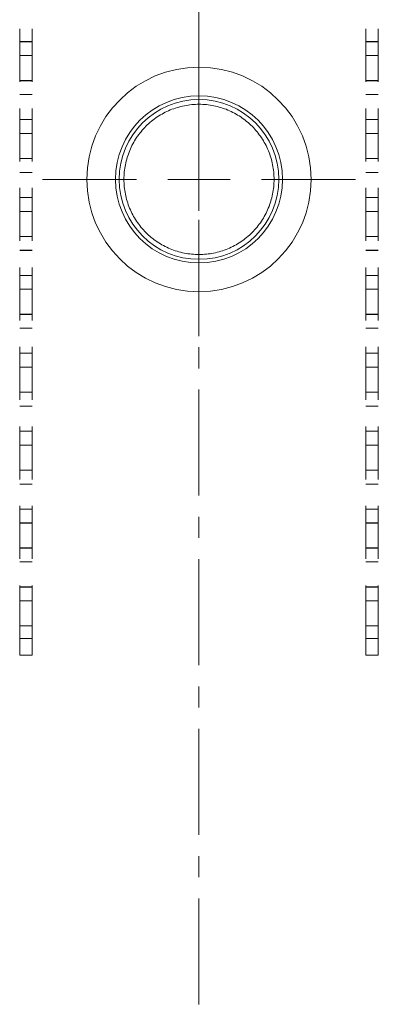
# Model space of a CAD drawing. Extents: x 2692 to 6887, y 214 to 3396.
# Drawn here: x 4964 to 5007, y 2720 to 2838 of the extents above; entities that cross this region are included whole.
import ezdxf

# ---------------------------------------------------------------- set-up
doc = ezdxf.new("R2010")
doc.units = 0
doc.linetypes.add('CENTERX2', pattern=[20.32, 12.7, -2.54, 2.54, -2.54])
doc.linetypes.add('HIDDEN', pattern=[9.525, 6.35, -3.175])
doc.layers.get('0').update_dxf_attribs({"linetype": 'CONTINUOUS'})

# ---------------------------------------------------------------- blocks, each defined once
blk = doc.blocks.new('SW_CENTERMARKSYMBOL_0')
at = {"color": 0, "linetype": 'Continuous', "lineweight": 0}
for p, q in [((0, 2.5), (0, 6.2575)), ((0, 0), (0, 1.25)), ((-2.5, 0), (-6.2575, 0)), ((0, 0), (-1.25, 0)), ((0, 0), (0, -1.25)), ((0, 0), (1.25, 0)), ((2.5, 0), (6.2575, 0)), ((0, -2.5), (0, -6.2575))]:
    blk.add_line(p, q, dxfattribs=at)

msp = doc.modelspace()

# ---------------------------------------------------------------- linework, layer by layer
at = {"color": 7, "linetype": 'CENTERX2', "lineweight": 0}
msp.add_line((4985.045, 2456.046), (4985.045, 2918.046), dxfattribs=at)
at = {"color": 7, "linetype": 'HIDDEN', "lineweight": 0}
for p, q in [((4963.545, 2764.046), (4963.545, 2910.046)), ((4965.045, 2764.046), (4965.045, 2910.046)), ((5005.045, 2764.046), (5005.045, 2910.046)), ((5006.545, 2764.046), (5006.545, 2910.046)), ((4963.545, 2835.549), (4965.045, 2835.549)), ((4963.545, 2835.548), (4965.045, 2835.548)), ((4963.545, 2835.548), (4965.045, 2835.548)), ((4963.545, 2835.547), (4965.045, 2835.547)), ((4963.545, 2835.546), (4965.045, 2835.546)), ((4963.545, 2835.545), (4965.045, 2835.545)), ((4963.545, 2835.544), (4965.045, 2835.544)), ((4963.545, 2835.543), (4965.045, 2835.543)), ((4963.545, 2835.542), (4965.045, 2835.542)), ((5005.045, 2835.549), (5006.545, 2835.549)), ((5005.045, 2835.548), (5006.545, 2835.548)), ((5005.045, 2835.548), (5006.545, 2835.548)), ((5005.045, 2835.547), (5006.545, 2835.547)), ((5005.045, 2835.546), (5006.545, 2835.546)), ((5005.045, 2835.545), (5006.545, 2835.545)), ((5005.045, 2835.544), (5006.545, 2835.544)), ((5005.045, 2835.543), (5006.545, 2835.543)), ((5005.045, 2835.542), (5006.545, 2835.542)), ((4965.045, 2833.883), (4963.545, 2833.883)), ((4965.045, 2833.882), (4963.545, 2833.882)), ((4965.045, 2833.882), (4963.545, 2833.882)), ((4965.045, 2833.881), (4963.545, 2833.881)), ((4965.045, 2833.88), (4963.545, 2833.88)), ((4965.045, 2833.879), (4963.545, 2833.879)), ((4965.045, 2833.878), (4963.545, 2833.878)), ((4965.045, 2833.877), (4963.545, 2833.877)), ((4965.045, 2833.876), (4963.545, 2833.876)), ((4965.045, 2833.875), (4963.545, 2833.875)), ((5006.545, 2833.883), (5005.045, 2833.883)), ((5006.545, 2833.882), (5005.045, 2833.882)), ((5006.545, 2833.882), (5005.045, 2833.882)), ((5006.545, 2833.881), (5005.045, 2833.881)), ((5006.545, 2833.88), (5005.045, 2833.88)), ((5006.545, 2833.879), (5005.045, 2833.879)), ((5006.545, 2833.878), (5005.045, 2833.878)), ((5006.545, 2833.877), (5005.045, 2833.877)), ((5006.545, 2833.876), (5005.045, 2833.876)), ((5006.545, 2833.875), (5005.045, 2833.875)), ((4963.545, 2830.883), (4965.045, 2830.883)), ((4963.545, 2830.882), (4965.045, 2830.882)), ((4963.545, 2830.882), (4965.045, 2830.882)), ((4963.545, 2830.881), (4965.045, 2830.881)), ((4963.545, 2830.88), (4965.045, 2830.88)), ((4963.545, 2830.879), (4965.045, 2830.879)), ((4963.545, 2830.878), (4965.045, 2830.878)), ((4963.545, 2830.877), (4965.045, 2830.877)), ((4963.545, 2830.876), (4965.045, 2830.876)), ((4963.545, 2830.875), (4965.045, 2830.875)), ((5005.045, 2830.883), (5006.545, 2830.883)), ((5005.045, 2830.882), (5006.545, 2830.882)), ((5005.045, 2830.882), (5006.545, 2830.882)), ((5005.045, 2830.881), (5006.545, 2830.881)), ((5005.045, 2830.88), (5006.545, 2830.88)), ((5005.045, 2830.879), (5006.545, 2830.879)), ((5005.045, 2830.878), (5006.545, 2830.878)), ((5005.045, 2830.877), (5006.545, 2830.877)), ((5005.045, 2830.876), (5006.545, 2830.876)), ((5005.045, 2830.875), (5006.545, 2830.875)), ((4965.045, 2829.217), (4963.545, 2829.217)), ((4965.045, 2829.216), (4963.545, 2829.216)), ((4965.045, 2829.215), (4963.545, 2829.215)), ((4965.045, 2829.214), (4963.545, 2829.214)), ((4965.045, 2829.213), (4963.545, 2829.213)), ((4965.045, 2829.212), (4963.545, 2829.212)), ((4965.045, 2829.211), (4963.545, 2829.211)), ((4965.045, 2829.21), (4963.545, 2829.21)), ((4965.045, 2829.209), (4963.545, 2829.209)), ((5006.545, 2829.217), (5005.045, 2829.217)), ((5006.545, 2829.216), (5005.045, 2829.216)), ((5006.545, 2829.215), (5005.045, 2829.215)), ((5006.545, 2829.214), (5005.045, 2829.214)), ((5006.545, 2829.213), (5005.045, 2829.213)), ((5006.545, 2829.212), (5005.045, 2829.212)), ((5006.545, 2829.211), (5005.045, 2829.211)), ((5006.545, 2829.21), (5005.045, 2829.21)), ((5006.545, 2829.209), (5005.045, 2829.209)), ((4963.545, 2826.217), (4965.045, 2826.217)), ((4963.545, 2826.216), (4965.045, 2826.216)), ((4963.545, 2826.215), (4965.045, 2826.215)), ((4963.545, 2826.214), (4965.045, 2826.214)), ((4963.545, 2826.213), (4965.045, 2826.213)), ((4963.545, 2826.212), (4965.045, 2826.212)), ((4963.545, 2826.211), (4965.045, 2826.211)), ((4963.545, 2826.21), (4965.045, 2826.21)), ((4963.545, 2826.209), (4965.045, 2826.209)), ((5005.045, 2826.217), (5006.545, 2826.217)), ((5005.045, 2826.216), (5006.545, 2826.216)), ((5005.045, 2826.215), (5006.545, 2826.215)), ((5005.045, 2826.214), (5006.545, 2826.214)), ((5005.045, 2826.213), (5006.545, 2826.213)), ((5005.045, 2826.212), (5006.545, 2826.212)), ((5005.045, 2826.211), (5006.545, 2826.211)), ((5005.045, 2826.21), (5006.545, 2826.21)), ((5005.045, 2826.209), (5006.545, 2826.209)), ((4965.045, 2824.551), (4963.545, 2824.551)), ((4965.045, 2824.55), (4963.545, 2824.55)), ((4965.045, 2824.549), (4963.545, 2824.549)), ((4965.045, 2824.548), (4963.545, 2824.548)), ((4965.045, 2824.547), (4963.545, 2824.547)), ((4965.045, 2824.546), (4963.545, 2824.546)), ((4965.045, 2824.545), (4963.545, 2824.545)), ((4965.045, 2824.544), (4963.545, 2824.544)), ((4965.045, 2824.544), (4963.545, 2824.544)), ((4965.045, 2824.543), (4963.545, 2824.543)), ((5006.545, 2824.551), (5005.045, 2824.551)), ((5006.545, 2824.55), (5005.045, 2824.55)), ((5006.545, 2824.549), (5005.045, 2824.549)), ((5006.545, 2824.548), (5005.045, 2824.548)), ((5006.545, 2824.547), (5005.045, 2824.547)), ((5006.545, 2824.546), (5005.045, 2824.546)), ((5006.545, 2824.545), (5005.045, 2824.545)), ((5006.545, 2824.544), (5005.045, 2824.544)), ((5006.545, 2824.544), (5005.045, 2824.544)), ((5006.545, 2824.543), (5005.045, 2824.543)), ((4963.545, 2821.551), (4965.045, 2821.551)), ((4963.545, 2821.55), (4965.045, 2821.55)), ((4963.545, 2821.549), (4965.045, 2821.549)), ((4963.545, 2821.548), (4965.045, 2821.548)), ((4963.545, 2821.547), (4965.045, 2821.547)), ((4963.545, 2821.546), (4965.045, 2821.546)), ((4963.545, 2821.545), (4965.045, 2821.545)), ((4963.545, 2821.544), (4965.045, 2821.544)), ((4963.545, 2821.544), (4965.045, 2821.544)), ((4963.545, 2821.543), (4965.045, 2821.543)), ((5005.045, 2821.551), (5006.545, 2821.551)), ((5005.045, 2821.55), (5006.545, 2821.55)), ((5005.045, 2821.549), (5006.545, 2821.549)), ((5005.045, 2821.548), (5006.545, 2821.548)), ((5005.045, 2821.547), (5006.545, 2821.547)), ((5005.045, 2821.546), (5006.545, 2821.546)), ((5005.045, 2821.545), (5006.545, 2821.545)), ((5005.045, 2821.544), (5006.545, 2821.544)), ((5005.045, 2821.544), (5006.545, 2821.544)), ((5005.045, 2821.543), (5006.545, 2821.543)), ((4965.045, 2819.884), (4963.545, 2819.884)), ((4965.045, 2819.883), (4963.545, 2819.883)), ((4965.045, 2819.882), (4963.545, 2819.882)), ((4965.045, 2819.881), (4963.545, 2819.881)), ((4965.045, 2819.88), (4963.545, 2819.88)), ((4965.045, 2819.879), (4963.545, 2819.879)), ((4965.045, 2819.878), (4963.545, 2819.878)), ((4965.045, 2819.878), (4963.545, 2819.878)), ((4965.045, 2819.877), (4963.545, 2819.877)), ((5006.545, 2819.884), (5005.045, 2819.884)), ((5006.545, 2819.883), (5005.045, 2819.883)), ((5006.545, 2819.882), (5005.045, 2819.882)), ((5006.545, 2819.881), (5005.045, 2819.881)), ((5006.545, 2819.88), (5005.045, 2819.88)), ((5006.545, 2819.879), (5005.045, 2819.879)), ((5006.545, 2819.878), (5005.045, 2819.878)), ((5006.545, 2819.878), (5005.045, 2819.878)), ((5006.545, 2819.877), (5005.045, 2819.877)), ((4963.545, 2816.884), (4965.045, 2816.884)), ((4963.545, 2816.883), (4965.045, 2816.883)), ((4963.545, 2816.882), (4965.045, 2816.882)), ((4963.545, 2816.881), (4965.045, 2816.881)), ((4963.545, 2816.88), (4965.045, 2816.88)), ((4963.545, 2816.879), (4965.045, 2816.879)), ((4963.545, 2816.878), (4965.045, 2816.878)), ((4963.545, 2816.878), (4965.045, 2816.878)), ((4963.545, 2816.877), (4965.045, 2816.877)), ((5005.045, 2816.884), (5006.545, 2816.884)), ((5005.045, 2816.883), (5006.545, 2816.883)), ((5005.045, 2816.882), (5006.545, 2816.882)), ((5005.045, 2816.881), (5006.545, 2816.881)), ((5005.045, 2816.88), (5006.545, 2816.88)), ((5005.045, 2816.879), (5006.545, 2816.879)), ((5005.045, 2816.878), (5006.545, 2816.878)), ((5005.045, 2816.878), (5006.545, 2816.878)), ((5005.045, 2816.877), (5006.545, 2816.877)), ((4965.045, 2815.218), (4963.545, 2815.218)), ((4965.045, 2815.217), (4963.545, 2815.217)), ((4965.045, 2815.216), (4963.545, 2815.216)), ((4965.045, 2815.215), (4963.545, 2815.215)), ((4965.045, 2815.214), (4963.545, 2815.214)), ((4965.045, 2815.213), (4963.545, 2815.213)), ((4965.045, 2815.212), (4963.545, 2815.212)), ((4965.045, 2815.212), (4963.545, 2815.212)), ((4965.045, 2815.211), (4963.545, 2815.211)), ((4965.045, 2815.21), (4963.545, 2815.21)), ((5006.545, 2815.218), (5005.045, 2815.218)), ((5006.545, 2815.217), (5005.045, 2815.217)), ((5006.545, 2815.216), (5005.045, 2815.216)), ((5006.545, 2815.215), (5005.045, 2815.215)), ((5006.545, 2815.214), (5005.045, 2815.214)), ((5006.545, 2815.213), (5005.045, 2815.213)), ((5006.545, 2815.212), (5005.045, 2815.212)), ((5006.545, 2815.212), (5005.045, 2815.212)), ((5006.545, 2815.211), (5005.045, 2815.211)), ((5006.545, 2815.21), (5005.045, 2815.21)), ((4963.545, 2812.218), (4965.045, 2812.218)), ((4963.545, 2812.217), (4965.045, 2812.217)), ((4963.545, 2812.216), (4965.045, 2812.216)), ((4963.545, 2812.215), (4965.045, 2812.215)), ((4963.545, 2812.214), (4965.045, 2812.214)), ((4963.545, 2812.213), (4965.045, 2812.213)), ((4963.545, 2812.212), (4965.045, 2812.212)), ((4963.545, 2812.212), (4965.045, 2812.212)), ((4963.545, 2812.211), (4965.045, 2812.211)), ((4963.545, 2812.21), (4965.045, 2812.21)), ((5005.045, 2812.218), (5006.545, 2812.218)), ((5005.045, 2812.217), (5006.545, 2812.217)), ((5005.045, 2812.216), (5006.545, 2812.216)), ((5005.045, 2812.215), (5006.545, 2812.215)), ((5005.045, 2812.214), (5006.545, 2812.214)), ((5005.045, 2812.213), (5006.545, 2812.213)), ((5005.045, 2812.212), (5006.545, 2812.212)), ((5005.045, 2812.212), (5006.545, 2812.212)), ((5005.045, 2812.211), (5006.545, 2812.211)), ((5005.045, 2812.21), (5006.545, 2812.21)), ((4965.045, 2810.551), (4963.545, 2810.551)), ((4965.045, 2810.55), (4963.545, 2810.55)), ((4965.045, 2810.549), (4963.545, 2810.549)), ((4965.045, 2810.548), (4963.545, 2810.548)), ((4965.045, 2810.547), (4963.545, 2810.547)), ((4965.045, 2810.547), (4963.545, 2810.547)), ((4965.045, 2810.546), (4963.545, 2810.546)), ((4965.045, 2810.545), (4963.545, 2810.545)), ((4965.045, 2810.544), (4963.545, 2810.544)), ((5006.545, 2810.551), (5005.045, 2810.551)), ((5006.545, 2810.55), (5005.045, 2810.55)), ((5006.545, 2810.549), (5005.045, 2810.549)), ((5006.545, 2810.548), (5005.045, 2810.548)), ((5006.545, 2810.547), (5005.045, 2810.547)), ((5006.545, 2810.547), (5005.045, 2810.547)), ((5006.545, 2810.546), (5005.045, 2810.546)), ((5006.545, 2810.545), (5005.045, 2810.545)), ((5006.545, 2810.544), (5005.045, 2810.544)), ((4963.545, 2807.551), (4965.045, 2807.551)), ((4963.545, 2807.55), (4965.045, 2807.55)), ((4963.545, 2807.549), (4965.045, 2807.549)), ((4963.545, 2807.548), (4965.045, 2807.548)), ((4963.545, 2807.547), (4965.045, 2807.547)), ((4963.545, 2807.547), (4965.045, 2807.547)), ((4963.545, 2807.546), (4965.045, 2807.546)), ((4963.545, 2807.545), (4965.045, 2807.545)), ((4963.545, 2807.544), (4965.045, 2807.544)), ((5005.045, 2807.551), (5006.545, 2807.551)), ((5005.045, 2807.55), (5006.545, 2807.55)), ((5005.045, 2807.549), (5006.545, 2807.549)), ((5005.045, 2807.548), (5006.545, 2807.548)), ((5005.045, 2807.547), (5006.545, 2807.547)), ((5005.045, 2807.547), (5006.545, 2807.547)), ((5005.045, 2807.546), (5006.545, 2807.546)), ((5005.045, 2807.545), (5006.545, 2807.545)), ((5005.045, 2807.544), (5006.545, 2807.544)), ((4965.045, 2805.885), (4963.545, 2805.885)), ((4965.045, 2805.884), (4963.545, 2805.884)), ((4965.045, 2805.883), (4963.545, 2805.883)), ((4965.045, 2805.882), (4963.545, 2805.882)), ((4965.045, 2805.881), (4963.545, 2805.881)), ((4965.045, 2805.881), (4963.545, 2805.881)), ((4965.045, 2805.88), (4963.545, 2805.88)), ((4965.045, 2805.879), (4963.545, 2805.879)), ((4965.045, 2805.878), (4963.545, 2805.878)), ((4965.045, 2805.877), (4963.545, 2805.877)), ((5006.545, 2805.885), (5005.045, 2805.885)), ((5006.545, 2805.884), (5005.045, 2805.884)), ((5006.545, 2805.883), (5005.045, 2805.883)), ((5006.545, 2805.882), (5005.045, 2805.882)), ((5006.545, 2805.881), (5005.045, 2805.881)), ((5006.545, 2805.881), (5005.045, 2805.881)), ((5006.545, 2805.88), (5005.045, 2805.88)), ((5006.545, 2805.879), (5005.045, 2805.879)), ((5006.545, 2805.878), (5005.045, 2805.878)), ((5006.545, 2805.877), (5005.045, 2805.877)), ((4963.545, 2802.885), (4965.045, 2802.885)), ((4963.545, 2802.884), (4965.045, 2802.884)), ((4963.545, 2802.883), (4965.045, 2802.883)), ((4963.545, 2802.882), (4965.045, 2802.882)), ((4963.545, 2802.881), (4965.045, 2802.881)), ((4963.545, 2802.881), (4965.045, 2802.881)), ((4963.545, 2802.88), (4965.045, 2802.88)), ((4963.545, 2802.879), (4965.045, 2802.879)), ((4963.545, 2802.878), (4965.045, 2802.878)), ((4963.545, 2802.877), (4965.045, 2802.877)), ((5005.045, 2802.885), (5006.545, 2802.885)), ((5005.045, 2802.884), (5006.545, 2802.884)), ((5005.045, 2802.883), (5006.545, 2802.883)), ((5005.045, 2802.882), (5006.545, 2802.882)), ((5005.045, 2802.881), (5006.545, 2802.881)), ((5005.045, 2802.881), (5006.545, 2802.881)), ((5005.045, 2802.88), (5006.545, 2802.88)), ((5005.045, 2802.879), (5006.545, 2802.879)), ((5005.045, 2802.878), (5006.545, 2802.878)), ((5005.045, 2802.877), (5006.545, 2802.877)), ((4965.045, 2801.218), (4963.545, 2801.218)), ((4965.045, 2801.217), (4963.545, 2801.217)), ((4965.045, 2801.216), (4963.545, 2801.216)), ((4965.045, 2801.215), (4963.545, 2801.215)), ((4965.045, 2801.215), (4963.545, 2801.215)), ((4965.045, 2801.214), (4963.545, 2801.214)), ((4965.045, 2801.213), (4963.545, 2801.213)), ((4965.045, 2801.212), (4963.545, 2801.212)), ((4965.045, 2801.211), (4963.545, 2801.211)), ((5006.545, 2801.218), (5005.045, 2801.218)), ((5006.545, 2801.217), (5005.045, 2801.217)), ((5006.545, 2801.216), (5005.045, 2801.216)), ((5006.545, 2801.215), (5005.045, 2801.215)), ((5006.545, 2801.215), (5005.045, 2801.215)), ((5006.545, 2801.214), (5005.045, 2801.214)), ((5006.545, 2801.213), (5005.045, 2801.213)), ((5006.545, 2801.212), (5005.045, 2801.212)), ((5006.545, 2801.211), (5005.045, 2801.211)), ((4963.545, 2798.218), (4965.045, 2798.218)), ((4963.545, 2798.217), (4965.045, 2798.217)), ((4963.545, 2798.216), (4965.045, 2798.216)), ((4963.545, 2798.215), (4965.045, 2798.215)), ((4963.545, 2798.215), (4965.045, 2798.215)), ((4963.545, 2798.214), (4965.045, 2798.214)), ((4963.545, 2798.213), (4965.045, 2798.213)), ((4963.545, 2798.212), (4965.045, 2798.212)), ((4963.545, 2798.211), (4965.045, 2798.211)), ((5005.045, 2798.218), (5006.545, 2798.218)), ((5005.045, 2798.217), (5006.545, 2798.217)), ((5005.045, 2798.216), (5006.545, 2798.216)), ((5005.045, 2798.215), (5006.545, 2798.215)), ((5005.045, 2798.215), (5006.545, 2798.215)), ((5005.045, 2798.214), (5006.545, 2798.214)), ((5005.045, 2798.213), (5006.545, 2798.213)), ((5005.045, 2798.212), (5006.545, 2798.212)), ((5005.045, 2798.211), (5006.545, 2798.211)), ((4965.045, 2796.552), (4963.545, 2796.552)), ((4965.045, 2796.551), (4963.545, 2796.551)), ((4965.045, 2796.55), (4963.545, 2796.55)), ((4965.045, 2796.55), (4963.545, 2796.55)), ((4965.045, 2796.549), (4963.545, 2796.549)), ((4965.045, 2796.548), (4963.545, 2796.548)), ((4965.045, 2796.547), (4963.545, 2796.547)), ((4965.045, 2796.546), (4963.545, 2796.546)), ((4965.045, 2796.545), (4963.545, 2796.545)), ((4965.045, 2796.544), (4963.545, 2796.544)), ((5006.545, 2796.552), (5005.045, 2796.552)), ((5006.545, 2796.551), (5005.045, 2796.551)), ((5006.545, 2796.55), (5005.045, 2796.55)), ((5006.545, 2796.55), (5005.045, 2796.55)), ((5006.545, 2796.549), (5005.045, 2796.549)), ((5006.545, 2796.548), (5005.045, 2796.548)), ((5006.545, 2796.547), (5005.045, 2796.547)), ((5006.545, 2796.546), (5005.045, 2796.546)), ((5006.545, 2796.545), (5005.045, 2796.545)), ((5006.545, 2796.544), (5005.045, 2796.544)), ((4963.545, 2793.552), (4965.045, 2793.552)), ((4963.545, 2793.551), (4965.045, 2793.551)), ((4963.545, 2793.55), (4965.045, 2793.55)), ((4963.545, 2793.55), (4965.045, 2793.55)), ((4963.545, 2793.549), (4965.045, 2793.549)), ((4963.545, 2793.548), (4965.045, 2793.548)), ((4963.545, 2793.547), (4965.045, 2793.547)), ((4963.545, 2793.546), (4965.045, 2793.546)), ((4963.545, 2793.545), (4965.045, 2793.545)), ((4963.545, 2793.544), (4965.045, 2793.544)), ((5005.045, 2793.552), (5006.545, 2793.552)), ((5005.045, 2793.551), (5006.545, 2793.551)), ((5005.045, 2793.55), (5006.545, 2793.55)), ((5005.045, 2793.55), (5006.545, 2793.55)), ((5005.045, 2793.549), (5006.545, 2793.549)), ((5005.045, 2793.548), (5006.545, 2793.548)), ((5005.045, 2793.547), (5006.545, 2793.547)), ((5005.045, 2793.546), (5006.545, 2793.546)), ((5005.045, 2793.545), (5006.545, 2793.545)), ((5005.045, 2793.544), (5006.545, 2793.544)), ((4965.045, 2791.885), (4963.545, 2791.885)), ((4965.045, 2791.884), (4963.545, 2791.884)), ((4965.045, 2791.884), (4963.545, 2791.884)), ((4965.045, 2791.883), (4963.545, 2791.883)), ((4965.045, 2791.882), (4963.545, 2791.882)), ((4965.045, 2791.881), (4963.545, 2791.881)), ((4965.045, 2791.88), (4963.545, 2791.88)), ((4965.045, 2791.879), (4963.545, 2791.879)), ((4965.045, 2791.878), (4963.545, 2791.878)), ((5006.545, 2791.885), (5005.045, 2791.885)), ((5006.545, 2791.884), (5005.045, 2791.884)), ((5006.545, 2791.884), (5005.045, 2791.884)), ((5006.545, 2791.883), (5005.045, 2791.883)), ((5006.545, 2791.882), (5005.045, 2791.882)), ((5006.545, 2791.881), (5005.045, 2791.881)), ((5006.545, 2791.88), (5005.045, 2791.88)), ((5006.545, 2791.879), (5005.045, 2791.879)), ((5006.545, 2791.878), (5005.045, 2791.878)), ((4963.545, 2788.885), (4965.045, 2788.885)), ((4963.545, 2788.884), (4965.045, 2788.884)), ((4963.545, 2788.884), (4965.045, 2788.884)), ((4963.545, 2788.883), (4965.045, 2788.883)), ((4963.545, 2788.882), (4965.045, 2788.882)), ((4963.545, 2788.881), (4965.045, 2788.881)), ((4963.545, 2788.88), (4965.045, 2788.88)), ((4963.545, 2788.879), (4965.045, 2788.879)), ((4963.545, 2788.878), (4965.045, 2788.878)), ((5005.045, 2788.885), (5006.545, 2788.885)), ((5005.045, 2788.884), (5006.545, 2788.884)), ((5005.045, 2788.884), (5006.545, 2788.884)), ((5005.045, 2788.883), (5006.545, 2788.883)), ((5005.045, 2788.882), (5006.545, 2788.882)), ((5005.045, 2788.881), (5006.545, 2788.881)), ((5005.045, 2788.88), (5006.545, 2788.88)), ((5005.045, 2788.879), (5006.545, 2788.879)), ((5005.045, 2788.878), (5006.545, 2788.878)), ((4965.045, 2787.219), (4963.545, 2787.219)), ((4965.045, 2787.218), (4963.545, 2787.218)), ((4965.045, 2787.218), (4963.545, 2787.218)), ((4965.045, 2787.217), (4963.545, 2787.217)), ((4965.045, 2787.216), (4963.545, 2787.216)), ((4965.045, 2787.215), (4963.545, 2787.215)), ((4965.045, 2787.214), (4963.545, 2787.214)), ((4965.045, 2787.213), (4963.545, 2787.213)), ((4965.045, 2787.212), (4963.545, 2787.212)), ((4965.045, 2787.211), (4963.545, 2787.211)), ((5006.545, 2787.219), (5005.045, 2787.219)), ((5006.545, 2787.218), (5005.045, 2787.218)), ((5006.545, 2787.218), (5005.045, 2787.218)), ((5006.545, 2787.217), (5005.045, 2787.217)), ((5006.545, 2787.216), (5005.045, 2787.216)), ((5006.545, 2787.215), (5005.045, 2787.215)), ((5006.545, 2787.214), (5005.045, 2787.214)), ((5006.545, 2787.213), (5005.045, 2787.213)), ((5006.545, 2787.212), (5005.045, 2787.212)), ((5006.545, 2787.211), (5005.045, 2787.211)), ((4963.545, 2784.219), (4965.045, 2784.219)), ((4963.545, 2784.218), (4965.045, 2784.218)), ((4963.545, 2784.218), (4965.045, 2784.218)), ((4963.545, 2784.217), (4965.045, 2784.217)), ((4963.545, 2784.216), (4965.045, 2784.216)), ((4963.545, 2784.215), (4965.045, 2784.215)), ((4963.545, 2784.214), (4965.045, 2784.214)), ((4963.545, 2784.213), (4965.045, 2784.213)), ((4963.545, 2784.212), (4965.045, 2784.212)), ((4963.545, 2784.211), (4965.045, 2784.211)), ((5005.045, 2784.219), (5006.545, 2784.219)), ((5005.045, 2784.218), (5006.545, 2784.218)), ((5005.045, 2784.218), (5006.545, 2784.218)), ((5005.045, 2784.217), (5006.545, 2784.217)), ((5005.045, 2784.216), (5006.545, 2784.216)), ((5005.045, 2784.215), (5006.545, 2784.215)), ((5005.045, 2784.214), (5006.545, 2784.214)), ((5005.045, 2784.213), (5006.545, 2784.213)), ((5005.045, 2784.212), (5006.545, 2784.212)), ((5005.045, 2784.211), (5006.545, 2784.211)), ((4965.045, 2782.552), (4963.545, 2782.552)), ((4965.045, 2782.552), (4963.545, 2782.552)), ((4965.045, 2782.551), (4963.545, 2782.551)), ((4965.045, 2782.55), (4963.545, 2782.55)), ((4965.045, 2782.549), (4963.545, 2782.549)), ((4965.045, 2782.548), (4963.545, 2782.548)), ((4965.045, 2782.547), (4963.545, 2782.547)), ((4965.045, 2782.546), (4963.545, 2782.546)), ((4965.045, 2782.545), (4963.545, 2782.545)), ((5006.545, 2782.552), (5005.045, 2782.552)), ((5006.545, 2782.552), (5005.045, 2782.552)), ((5006.545, 2782.551), (5005.045, 2782.551)), ((5006.545, 2782.55), (5005.045, 2782.55)), ((5006.545, 2782.549), (5005.045, 2782.549)), ((5006.545, 2782.548), (5005.045, 2782.548)), ((5006.545, 2782.547), (5005.045, 2782.547)), ((5006.545, 2782.546), (5005.045, 2782.546)), ((5006.545, 2782.545), (5005.045, 2782.545)), ((4963.545, 2779.553), (4965.045, 2779.553)), ((4963.545, 2779.552), (4965.045, 2779.552)), ((4963.545, 2779.551), (4965.045, 2779.551)), ((4963.545, 2779.55), (4965.045, 2779.55)), ((4963.545, 2779.549), (4965.045, 2779.549)), ((4963.545, 2779.548), (4965.045, 2779.548)), ((4963.545, 2779.547), (4965.045, 2779.547)), ((4963.545, 2779.546), (4965.045, 2779.546)), ((4963.545, 2779.545), (4965.045, 2779.545)), ((5005.045, 2779.553), (5006.545, 2779.553)), ((5005.045, 2779.552), (5006.545, 2779.552)), ((5005.045, 2779.551), (5006.545, 2779.551)), ((5005.045, 2779.55), (5006.545, 2779.55)), ((5005.045, 2779.549), (5006.545, 2779.549)), ((5005.045, 2779.548), (5006.545, 2779.548)), ((5005.045, 2779.547), (5006.545, 2779.547)), ((5005.045, 2779.546), (5006.545, 2779.546)), ((5005.045, 2779.545), (5006.545, 2779.545)), ((4965.045, 2777.887), (4963.545, 2777.887)), ((4965.045, 2777.886), (4963.545, 2777.886)), ((4965.045, 2777.885), (4963.545, 2777.885)), ((4965.045, 2777.884), (4963.545, 2777.884)), ((4965.045, 2777.883), (4963.545, 2777.883)), ((4965.045, 2777.882), (4963.545, 2777.882)), ((4965.045, 2777.881), (4963.545, 2777.881)), ((4965.045, 2777.88), (4963.545, 2777.88)), ((4965.045, 2777.88), (4963.545, 2777.88)), ((4965.045, 2777.879), (4963.545, 2777.879)), ((5006.545, 2777.887), (5005.045, 2777.887)), ((5006.545, 2777.886), (5005.045, 2777.886)), ((5006.545, 2777.885), (5005.045, 2777.885)), ((5006.545, 2777.884), (5005.045, 2777.884)), ((5006.545, 2777.883), (5005.045, 2777.883)), ((5006.545, 2777.882), (5005.045, 2777.882)), ((5006.545, 2777.881), (5005.045, 2777.881)), ((5006.545, 2777.88), (5005.045, 2777.88)), ((5006.545, 2777.88), (5005.045, 2777.88)), ((5006.545, 2777.879), (5005.045, 2777.879)), ((4963.545, 2774.887), (4965.045, 2774.887)), ((4963.545, 2774.886), (4965.045, 2774.886)), ((4963.545, 2774.885), (4965.045, 2774.885)), ((4963.545, 2774.884), (4965.045, 2774.884)), ((4963.545, 2774.883), (4965.045, 2774.883)), ((4963.545, 2774.882), (4965.045, 2774.882)), ((4963.545, 2774.881), (4965.045, 2774.881)), ((4963.545, 2774.88), (4965.045, 2774.88)), ((4963.545, 2774.879), (4965.045, 2774.879)), ((4963.545, 2774.879), (4965.045, 2774.879)), ((5005.045, 2774.887), (5006.545, 2774.887)), ((5005.045, 2774.886), (5006.545, 2774.886)), ((5005.045, 2774.885), (5006.545, 2774.885)), ((5005.045, 2774.884), (5006.545, 2774.884)), ((5005.045, 2774.883), (5006.545, 2774.883)), ((5005.045, 2774.882), (5006.545, 2774.882)), ((5005.045, 2774.881), (5006.545, 2774.881)), ((5005.045, 2774.88), (5006.545, 2774.88)), ((5005.045, 2774.879), (5006.545, 2774.879)), ((5005.045, 2774.879), (5006.545, 2774.879)), ((4965.045, 2773.22), (4963.545, 2773.22)), ((4965.045, 2773.219), (4963.545, 2773.219)), ((4965.045, 2773.218), (4963.545, 2773.218)), ((4965.045, 2773.217), (4963.545, 2773.217)), ((4965.045, 2773.216), (4963.545, 2773.216)), ((4965.045, 2773.215), (4963.545, 2773.215)), ((4965.045, 2773.214), (4963.545, 2773.214)), ((4965.045, 2773.214), (4963.545, 2773.214)), ((4965.045, 2773.213), (4963.545, 2773.213)), ((5006.545, 2773.22), (5005.045, 2773.22)), ((5006.545, 2773.219), (5005.045, 2773.219)), ((5006.545, 2773.218), (5005.045, 2773.218)), ((5006.545, 2773.217), (5005.045, 2773.217)), ((5006.545, 2773.216), (5005.045, 2773.216)), ((5006.545, 2773.215), (5005.045, 2773.215)), ((5006.545, 2773.214), (5005.045, 2773.214)), ((5006.545, 2773.214), (5005.045, 2773.214)), ((5006.545, 2773.213), (5005.045, 2773.213)), ((4963.545, 2770.22), (4965.045, 2770.22)), ((4963.545, 2770.219), (4965.045, 2770.219)), ((4963.545, 2770.218), (4965.045, 2770.218)), ((4963.545, 2770.217), (4965.045, 2770.217)), ((4963.545, 2770.216), (4965.045, 2770.216)), ((4963.545, 2770.215), (4965.045, 2770.215)), ((4963.545, 2770.214), (4965.045, 2770.214)), ((4963.545, 2770.214), (4965.045, 2770.214)), ((4963.545, 2770.213), (4965.045, 2770.213)), ((5005.045, 2770.22), (5006.545, 2770.22)), ((5005.045, 2770.219), (5006.545, 2770.219)), ((5005.045, 2770.218), (5006.545, 2770.218)), ((5005.045, 2770.217), (5006.545, 2770.217)), ((5005.045, 2770.216), (5006.545, 2770.216)), ((5005.045, 2770.215), (5006.545, 2770.215)), ((5005.045, 2770.214), (5006.545, 2770.214)), ((5005.045, 2770.214), (5006.545, 2770.214)), ((5005.045, 2770.213), (5006.545, 2770.213)), ((4965.045, 2768.554), (4963.545, 2768.554)), ((4965.045, 2768.553), (4963.545, 2768.553)), ((4965.045, 2768.552), (4963.545, 2768.552)), ((4965.045, 2768.551), (4963.545, 2768.551)), ((4965.045, 2768.55), (4963.545, 2768.55)), ((4965.045, 2768.549), (4963.545, 2768.549)), ((4965.045, 2768.548), (4963.545, 2768.548)), ((4965.045, 2768.548), (4963.545, 2768.548)), ((4965.045, 2768.547), (4963.545, 2768.547)), ((4965.045, 2768.546), (4963.545, 2768.546)), ((5006.545, 2768.554), (5005.045, 2768.554)), ((5006.545, 2768.553), (5005.045, 2768.553)), ((5006.545, 2768.552), (5005.045, 2768.552)), ((5006.545, 2768.551), (5005.045, 2768.551)), ((5006.545, 2768.55), (5005.045, 2768.55)), ((5006.545, 2768.549), (5005.045, 2768.549)), ((5006.545, 2768.548), (5005.045, 2768.548)), ((5006.545, 2768.548), (5005.045, 2768.548)), ((5006.545, 2768.547), (5005.045, 2768.547)), ((5006.545, 2768.546), (5005.045, 2768.546)), ((4963.545, 2765.554), (4965.045, 2765.554)), ((4963.545, 2765.553), (4965.045, 2765.553)), ((4963.545, 2765.552), (4965.045, 2765.552)), ((4963.545, 2765.551), (4965.045, 2765.551)), ((4963.545, 2765.55), (4965.045, 2765.55)), ((4963.545, 2765.549), (4965.045, 2765.549)), ((4963.545, 2765.548), (4965.045, 2765.548)), ((4963.545, 2765.548), (4965.045, 2765.548)), ((4963.545, 2765.547), (4965.045, 2765.547)), ((4963.545, 2765.546), (4965.045, 2765.546)), ((5005.045, 2765.554), (5006.545, 2765.554)), ((5005.045, 2765.553), (5006.545, 2765.553)), ((5005.045, 2765.552), (5006.545, 2765.552)), ((5005.045, 2765.551), (5006.545, 2765.551)), ((5005.045, 2765.55), (5006.545, 2765.55)), ((5005.045, 2765.549), (5006.545, 2765.549)), ((5005.045, 2765.548), (5006.545, 2765.548)), ((5005.045, 2765.548), (5006.545, 2765.548)), ((5005.045, 2765.547), (5006.545, 2765.547)), ((5005.045, 2765.546), (5006.545, 2765.546)), ((4963.545, 2764.046), (4965.045, 2764.046)), ((4963.545, 2762.046), (4963.545, 2764.046)), ((4965.045, 2764.046), (4965.045, 2762.046)), ((5005.045, 2764.046), (5006.545, 2764.046)), ((5005.045, 2762.046), (5005.045, 2764.046)), ((5006.545, 2764.046), (5006.545, 2762.046)), ((4965.045, 2762.046), (4963.545, 2762.046)), ((5006.545, 2762.046), (5005.045, 2762.046))]:
    msp.add_line(p, q, dxfattribs=at)
at = {"color": 7, "linetype": 'Continuous', "lineweight": 15}
for radius in [13.45, 10.015, 9.575]:
    msp.add_circle((4985.045, 2819.046), radius, dxfattribs=at)
msp.add_open_spline([(4985.045, 2810.046), (4985.641, 2810.046), (4986.226, 2810.104), (4987.09, 2810.276), (4987.375, 2810.348), (4987.941, 2810.519), (4988.222, 2810.62), (4989.039, 2810.959), (4989.556, 2811.236), (4990.289, 2811.725), (4990.527, 2811.902), (4990.985, 2812.278), (4991.203, 2812.475), (4991.824, 2813.097), (4992.196, 2813.55), (4992.69, 2814.287), (4992.843, 2814.542), (4993.12, 2815.061), (4993.371, 2815.591), (4993.569, 2816.143), (4993.741, 2816.707), (4993.814, 2816.997), (4993.987, 2817.868), (4994.045, 2818.453), (4994.045, 2819.629), (4993.987, 2820.226), (4993.757, 2821.381), (4993.587, 2821.942), (4993.248, 2822.76), (4993.121, 2823.03), (4992.842, 2823.551), (4992.691, 2823.802), (4992.203, 2824.533), (4991.83, 2824.988), (4990.992, 2825.827), (4990.539, 2826.199), (4989.808, 2826.688), (4989.557, 2826.839), (4989.036, 2827.118), (4988.766, 2827.246), (4987.95, 2827.585), (4987.389, 2827.755), (4986.522, 2827.929), (4986.228, 2827.973), (4985.637, 2828.031), (4985.343, 2828.046), (4984.461, 2828.046), (4983.876, 2827.989), (4983.003, 2827.816), (4982.714, 2827.744), (4982.151, 2827.573), (4981.598, 2827.375), (4981.067, 2827.124), (4980.547, 2826.847), (4980.292, 2826.694), (4979.555, 2826.202), (4979.102, 2825.83), (4978.272, 2825.001), (4977.892, 2824.539), (4977.239, 2823.563), (4976.962, 2823.047), (4976.622, 2822.229), (4976.521, 2821.948), (4976.349, 2821.383), (4976.277, 2821.098), (4976.105, 2820.235), (4976.046, 2819.648), (4976.045, 2818.458), (4976.103, 2817.873), (4976.274, 2817.009), (4976.345, 2816.723), (4976.516, 2816.157), (4976.617, 2815.876), (4976.955, 2815.059), (4977.231, 2814.542), (4977.72, 2813.808), (4977.897, 2813.569), (4978.272, 2813.112), (4978.469, 2812.894), (4979.09, 2812.272), (4979.543, 2811.899), (4980.281, 2811.405), (4980.535, 2811.252), (4981.053, 2810.974), (4981.583, 2810.723), (4982.135, 2810.524), (4982.7, 2810.352), (4982.989, 2810.279), (4983.861, 2810.104), (4984.45, 2810.046), (4985.045, 2810.046)], degree=3, knots=[0, 0, 0, 0, 0.03125, 0.03125, 0.046875, 0.046875, 0.0625, 0.0625, 0.09375, 0.09375, 0.109375, 0.109375, 0.125, 0.125, 0.15625, 0.15625, 0.171875, 0.171875, 0.1875, 0.203125, 0.203125, 0.21875, 0.21875, 0.25, 0.25, 0.28125, 0.28125, 0.3125, 0.3125, 0.328125, 0.328125, 0.34375, 0.34375, 0.375, 0.375, 0.40625, 0.40625, 0.421875, 0.421875, 0.4375, 0.4375, 0.46875, 0.46875, 0.484375, 0.484375, 0.5, 0.5, 0.53125, 0.53125, 0.546875, 0.546875, 0.5625, 0.578125, 0.578125, 0.59375, 0.59375, 0.625, 0.625, 0.65625, 0.65625, 0.6875, 0.6875, 0.703125, 0.703125, 0.71875, 0.71875, 0.75, 0.75, 0.78125, 0.78125, 0.796875, 0.796875, 0.8125, 0.8125, 0.84375, 0.84375, 0.859375, 0.859375, 0.875, 0.875, 0.90625, 0.90625, 0.921875, 0.921875, 0.9375, 0.953125, 0.953125, 0.96875, 0.96875, 1, 1, 1, 1], dxfattribs=at)

# ---------------------------------------------------------------- block references
at = {"color": 7, "linetype": 'Continuous', "lineweight": 0, "xscale": 3, "yscale": 3, "zscale": 3}
msp.add_blockref('SW_CENTERMARKSYMBOL_0', (4985.045, 2819.046), dxfattribs=at)

doc.saveas('drawing.dxf')
